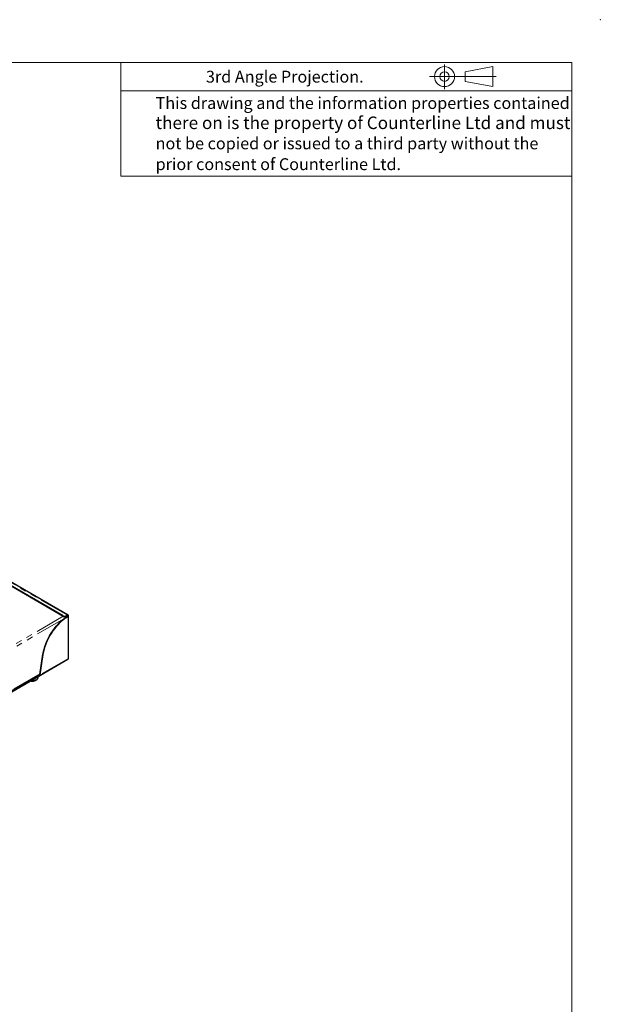
# Model space of a CAD drawing. Units: millimetres. Extents: x 0 to 586, y 0 to 420.
# Drawn here: x 464 to 586, y 213 to 420 of the extents above; entities that cross this region are included whole.
import ezdxf

# ---------------------------------------------------------------- set-up
doc = ezdxf.new("R2010")
doc.units = ezdxf.units.MM
doc.header["$PDSIZE"] = -1
doc.linetypes.add('PHANTOM', pattern=[12.7, 6.35, -1.27, 1.27, -1.27, 1.27, -1.27])
doc.styles.add('SLDTEXTSTYLE0', font='TXT', dxfattribs={"width": 0.605})

msp = doc.modelspace()

# ---------------------------------------------------------------- linework, layer by layer
at = {"color": 7, "linetype": 'Continuous', "lineweight": 18}
for p, q in [((5.873, 411.004), (579.873, 411.004)), ((484.873, 411.004), (484.873, 387.004)), ((579.873, 9.004), (579.873, 411.004)), ((553.052, 410.579), (553.052, 405.38)), ((557.425, 409.001), (563.228, 410.115)), ((557.425, 407.01), (557.425, 409.001)), ((563.228, 410.115), (563.228, 405.896)), ((549.905, 408.005), (563.924, 408.005)), ((563.228, 405.896), (557.425, 407.01)), ((484.873, 405.004), (579.873, 405.004)), ((579.873, 387.004), (484.873, 387.004))]:
    msp.add_line(p, q, dxfattribs=at)
at = {"color": 7, "linetype": 'Continuous', "lineweight": 25}
for p, q in [((473.733, 294.551), (448.391, 309.18)), ((472.695, 294.352), (448.574, 308.277)), ((472.695, 294.276), (448.59, 308.192)), ((473.577, 294.535), (473.26, 294.352)), ((473.577, 294.459), (473.26, 294.276)), ((473.579, 294.328), (473.579, 294.268)), ((473.798, 294.408), (473.732, 294.37)), ((473.829, 285.452), (473.829, 294.364)), ((467.742, 281.989), (468.429, 286.286)), ((467.743, 281.808), (473.656, 285.221)), ((467.808, 281.951), (468.495, 286.247)), ((410.632, 248.803), (468.746, 282.351)), ((416.703, 252.58), (467.752, 282.05)), ((467.407, 281.429), (467.424, 281.588)), ((467.473, 281.889), (467.587, 281.823)), ((467.539, 281.927), (467.587, 281.899)), ((467.808, 281.951), (467.742, 281.989))]:
    msp.add_line(p, q, dxfattribs=at)
at = {"color": 8, "linetype": 'PHANTOM', "lineweight": 18}
for p, q in [((473.577, 294.535), (448.415, 309.061)), ((472.813, 293.736), (412.16, 258.722)), ((472.686, 294.281), (412.252, 259.393)), ((472.695, 294.276), (472.695, 294.352)), ((473.26, 294.352), (473.26, 294.276)), ((473.579, 294.328), (473.544, 294.308)), ((473.577, 294.459), (473.577, 294.535)), ((473.732, 294.37), (473.577, 294.459)), ((473.732, 294.359), (473.732, 294.37)), ((473.732, 294.359), (473.798, 294.321)), ((473.798, 285.409), (473.798, 294.321)), ((473.798, 285.409), (467.808, 281.951)), ((468.495, 286.247), (468.429, 286.286)), ((467.774, 282.191), (416.68, 252.695)), ((467.598, 281.817), (416.726, 252.449)), ((467.742, 281.989), (467.587, 281.899)), ((467.587, 281.899), (467.587, 281.823))]:
    msp.add_line(p, q, dxfattribs=at)
at = {"color": 7, "linetype": 'Continuous', "lineweight": 25, "flags": 128}
for points in [[(468.429, 286.286), (468.533, 286.835), (468.671, 287.392), (468.842, 287.954), (469.044, 288.518), (469.277, 289.078), (469.538, 289.632), (469.827, 290.176), (470.142, 290.707), (470.479, 291.221), (470.838, 291.715), (471.215, 292.185), (471.609, 292.629), (472.017, 293.044), (472.436, 293.426), (472.863, 293.775), (473.296, 294.086), (473.732, 294.359)], [(468.495, 286.247), (468.599, 286.797), (468.737, 287.354), (468.908, 287.916), (469.11, 288.479), (469.343, 289.04), (469.604, 289.594), (469.893, 290.138), (470.208, 290.669), (470.545, 291.183), (470.904, 291.677), (471.281, 292.147), (471.675, 292.591), (472.083, 293.006), (472.502, 293.388), (472.929, 293.737), (473.362, 294.048), (473.798, 294.321)]]:
    msp.add_lwpolyline(points, dxfattribs=at)
at = {"color": 8, "linetype": 'PHANTOM', "lineweight": 18, "flags": 128}
msp.add_lwpolyline([(465.994, 280.763), (466.166, 280.756), (466.408, 280.77), (466.642, 280.81), (466.857, 280.877), (467.045, 280.966), (467.2, 281.075), (467.314, 281.199), (467.385, 281.334), (467.407, 281.429)], dxfattribs=at)
at = {"color": 7, "linetype": 'Continuous', "lineweight": 18}
for radius in [2.109, 0.995]:
    msp.add_circle((553.052, 408.005), radius, dxfattribs=at)
at = {"color": 7, "linetype": 'Continuous', "lineweight": 25}
for centre, radius, start, end in [((472.978, 294.898), 0.615, 242.60967, 297.39033), ((472.978, 294.822), 0.615, 242.60967, 297.39033), ((473.663, 294.43), 0.136, 350.78596, 129.20329), ((473.638, 294.385), 0.0955, 350.78596, 129.20329), ((473.776, 285.457), 0.0536, 294.37466, 354.3052), ((467.648, 281.973), 0.0955, 230.79671, 9.21404), ((467.673, 281.929), 0.136, 230.79671, 9.21404)]:
    msp.add_arc(centre, radius, start, end, dxfattribs=at)
for centre, major_axis, start_param, end_param in [((473.173, 294.253), (0.39, -0.157), 0.5361782, 1.0010257), ((473.173, 294.253), (0.39, 0.157), 6.0053112, 6.4028162), ((468.459, 282.623), (0.39, -0.157), 5.77558, 6.1780891)]:
    msp.add_ellipse(centre, major_axis=major_axis, ratio=0.7094236, start_param=start_param, end_param=end_param, dxfattribs=at)
for points in [[(473.732, 294.359), (473.733, 294.36), (473.735, 294.361), (473.736, 294.364), (473.735, 294.367), (473.733, 294.369), (473.732, 294.37)], [(473.798, 294.321), (473.807, 294.327), (473.824, 294.34), (473.832, 294.364), (473.824, 294.389), (473.807, 294.401), (473.798, 294.408)]]:
    msp.add_open_spline(points, degree=3, dxfattribs=at)
for points, knots in [([(473.798, 285.409), (473.782, 285.373), (473.752, 285.301), (473.697, 285.239), (473.659, 285.225), (473.655, 285.223)], [0, 0, 0, 0, 0.4706919, 0.941518, 1, 1, 1, 1]), ([(465.83, 280.668), (465.832, 280.668), (465.905, 280.65), (466.062, 280.638), (466.291, 280.637), (466.518, 280.666), (466.736, 280.723), (466.937, 280.808), (467.107, 280.917), (467.242, 281.045), (467.336, 281.184), (467.391, 281.312), (467.398, 281.394), (467.4, 281.424)], [0, 0, 0, 0, 0.0028427, 0.1114743, 0.2199144, 0.3287842, 0.4386328, 0.5502725, 0.6642001, 0.7643896, 0.8591981, 0.94997, 1, 1, 1, 1])]:
    msp.add_open_spline(points, degree=3, knots=knots, dxfattribs=at)
at = {"color": 7, "linetype": 'Continuous', "lineweight": 0}
msp.add_point((585.877, 420.007), dxfattribs=at)

# ---------------------------------------------------------------- texts
at = {"color": 7, "linetype": 'Continuous', "lineweight": 0, "attachment_point": 1, "style": 'SLDTEXTSTYLE0'}
for s, insert, char_height in [('3rd Angle Projection.', (502.778, 409.252), 2.5), ('This drawing and the information properties contained', (492.174, 403.696), 2.5), ('there on is the property of Counterline Ltd and must', (492.174, 399.606), 2.64583), ('not be copied or issued to a third party without the', (492.174, 395.196), 2.5), ('prior consent of Counterline Ltd.', (492.174, 390.811), 2.5)]:
    msp.add_mtext(s, dxfattribs=dict(at, insert=insert, char_height=char_height))

doc.saveas('drawing.dxf')
